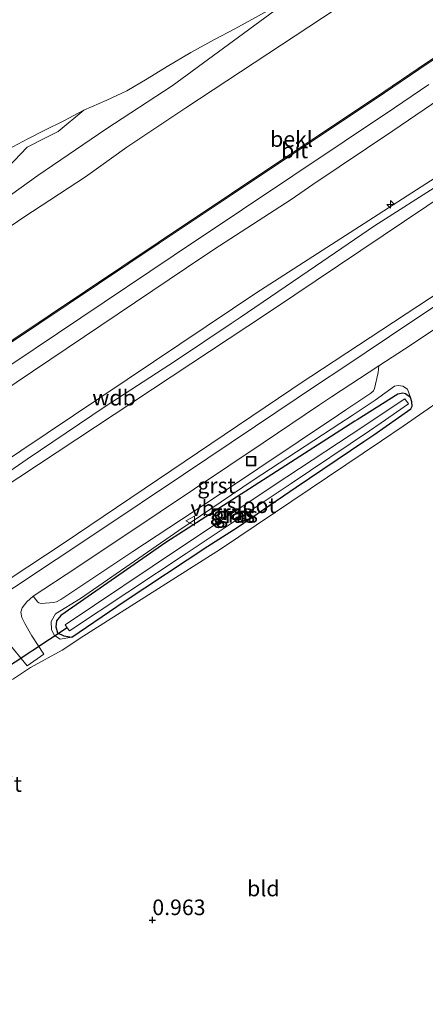
# Model space of a CAD drawing. Units: metres. Extents: x 59997 to 70008, y 401408 to 406251.
# Drawn here: x 61379 to 61444, y 402237 to 402394 of the extents above; entities that cross this region are included whole.
import ezdxf
from ezdxf.enums import TextEntityAlignment as Align

# ---------------------------------------------------------------- set-up
doc = ezdxf.new("R2010")
doc.units = ezdxf.units.M
doc.layers.get('0').update_dxf_attribs({"lineweight": 25})
for name, color, linetype, lineweight in [('B-ME-AL-OVERIG-S-B1', 7, 'Continuous', 18), ('B-ME-GW-KRUINLIJN-L-B1', 93, 'Continuous', 18), ('B-ME-GW-TEENLIJN-L-B1', 93, 'Continuous', 18), ('B-ME-IE-GRASLAND-GV-B6', 93, 'Continuous', 18), ('B-ME-IE-GRONDWERKLIJN-GROND_INGERICHT-GV-B6', 253, 'Continuous', 18), ('B-ME-IE-GRONDWERKLIJN-GROND_NIETINGERICHT-GV-B6', 253, 'Continuous', 18), ('B-ME-IE-INRICHTINGSELEMENT-S-B1', 253, 'Continuous', 18), ('B-ME-OB-BEKLEDING-GV-B6', 253, 'Continuous', 18), ('B-ME-OB-WATERLIJN-L-B1', 133, 'OB-WATERLIJN', 18), ('B-ME-OG-WATER-GV-B6', 153, 'Continuous', 18), ('B-ME-VH-VERH_SOORT-BITUMEN-GV-B6', 8, 'IE-TERREINAFSCHEIDING-NATUURLIJK-HOUTWAL', 18), ('B-ME-VH-VERH_SOORT-GV-B6', 8, 'Continuous', 18), ('B-ME-VW-MEUBILAIR_WEGMEUBILAIR-VERKEERSBORD-S-B1', 8, 'Continuous', 18)]:
    doc.layers.add(name, color=color, linetype=linetype, lineweight=lineweight)
for name, color, linetype in [('B-ME-GW-HOOGTEPUNT-S-B1', 10, 'Continuous'), ('B-ME-GW-INSTEEKWATERGANG-L-B1', 10, 'Continuous'), ('B-ME-KW-DUIKER-L-B1', 10, 'Continuous')]:
    doc.layers.add(name, color=color, linetype=linetype)
doc.styles.add('NLCS-ISO', font='NLCS-ISO.TTF')
doc.linetypes.add('IE-TERREINAFSCHEIDING-NATUURLIJK-HOUTWAL', pattern='A,7,-1.5,[67,NLCS.SHX,S=0.75,R=45,X=0,Y=0],-1.5,7,-1.5,[70,NLCS.SHX,S=0.75,R=0,X=0,Y=0],-1.5', length=20)
doc.linetypes.add('OB-WATERLIJN', pattern='A,10,[32,NLCS.SHX,S=2,R=0,X=0,Y=0],-12', length=22)

# ---------------------------------------------------------------- blocks, each defined once
blk = doc.blocks.new('hecto')
for p, q in [((0, 0.625), (-0.625, 0)), ((0, -0.625), (0, 0.625)), ((-0.625, 0), (0.625, 0)), ((0.625, 0), (0, -0.625))]:
    blk.add_line(p, q)
blk = doc.blocks.new('hoogtepunt')
for p, q in [((-0.5, 0), (0.5, 0)), ((0, 0.5), (0, -0.5))]:
    blk.add_line(p, q)
blk = doc.blocks.new('put')
for p, q in [((0.75, 0.75), (-0.75, 0.75)), ((-0.75, 0.75), (-0.75, -0.75)), ((0.75, -0.75), (0.75, 0.75)), ((-0.75, -0.75), (0.75, -0.75))]:
    blk.add_line(p, q)
blk.add_lwpolyline([(-0.625, 0.625), (0.625, 0.625), (0.625, -0.625), (-0.625, -0.625)], close=True)
blk = doc.blocks.new('verkeersbord')
for p, q in [((0, 0.75), (-0.75, -0.625)), ((0.75, -0.625), (0, 0.75)), ((-0.75, -0.625), (0.75, -0.625))]:
    blk.add_line(p, q)

msp = doc.modelspace()

# ---------------------------------------------------------------- linework, layer by layer
at = {"layer": 'B-ME-GW-INSTEEKWATERGANG-L-B1'}
for points in [[(61441.3785, 402333.6264, 0.5629), (61440.558, 402334.2641, 0.5254), (61440.1168, 402334.3703, 0.5629), (61439.3496, 402334.1966, 0.5629), (61432.7938, 402330.0746, 0.4918), (61432.438, 402329.8508, 0.4879), (61419.1208, 402321.3075, 0.4123), (61402.1724, 402310.4318, 0.4573), (61385.3275, 402298.7706, 0.5254), (61384.6186, 402297.8875, 0.5254), (61384.5431, 402296.9435, 0.4504), (61384.7832, 402295.9905, 0.4504), (61385.808, 402295.5191, 0.3754), (61387.1019, 402295.2923, 0.5254)], [(61441.4201, 402331.8292, 0.5629), (61441.5998, 402332.2451, 0.5629), (61441.5751, 402332.9752, 0.5629), (61441.3785, 402333.6264, 0.5629)], [(61387.1019, 402295.2923, 0.5254), (61395.4591, 402300.969, 0.4879), (61408.8816, 402309.8348, 0.4879), (61413.5618, 402312.8621, 0.4879), (61423.0504, 402319.2865, 0.5629), (61433.868, 402326.5861, 0.5629), (61435.4627, 402327.6932, 0.5629), (61441.4201, 402331.8292, 0.5629)]]:
    msp.add_polyline3d(points, dxfattribs=at)
at = {"layer": 'B-ME-GW-KRUINLIJN-L-B1'}
for points in [[(61263.6074, 402266.9364, 3.6285), (61280.9501, 402278.3334, 3.6285), (61292.1141, 402285.8265, 3.6285), (61311.4435, 402298.9124, 3.6285), (61334.0107, 402313.9239, 3.6285), (61371.9455, 402339.0889, 3.6285), (61400.951, 402358.4861, 3.6595), (61412.691, 402366.3371, 3.672), (61437.0834, 402382.5621, 3.6727), (61442.5727, 402386.3141, 3.6727), (61450.8181, 402391.818, 3.6727), (61457.5633, 402396.3038, 3.6727), (61464.3978, 402400.832, 3.7036), (61471.0697, 402405.2674, 3.7036), (61475.5571, 402408.222, 3.7036), (61481.2968, 402412.1947, 3.7036), (61485.5952, 402415.3636, 3.7036), (61490.7376, 402419.3909, 3.7036), (61493.4453, 402421.6399, 3.7036), (61495.8519, 402423.7847, 3.7036), (61500.3181, 402428.4558, 3.7036), (61501.4774, 402429.7949, 3.7036)], [(61250.0082, 402239.6206, 6.4879), (61294.5643, 402269.2527, 6.5629), (61333.8376, 402294.8836, 6.8629), (61339.1265, 402298.3918, 6.7785), (61374.645, 402322.3021, 6.6379), (61412.8565, 402347.8634, 6.6379), (61416.593, 402350.3629, 6.6379), (61456.663, 402376.143, 6.573)], [(61252.2559, 402236.5564, 6.4879), (61280.2248, 402255.0155, 6.4785), (61282.9594, 402256.9939, 6.4785), (61295.4296, 402265.2481, 6.5385), (61298.5834, 402267.5151, 6.5385), (61332.7259, 402290.5411, 6.7191), (61335.9624, 402292.6956, 6.7185), (61338.1451, 402294.1018, 6.7185), (61348.2811, 402300.6009, 6.6585), (61350.8205, 402302.2712, 6.6585), (61361.0108, 402308.9434, 6.6585), (61374.1169, 402317.805, 6.5352), (61375.6127, 402318.8635, 6.5385), (61415.3169, 402345.09, 6.5385), (61419.2261, 402347.7071, 6.5385), (61458.1464, 402373.7855, 6.5882)], [(61370.1911, 402317.0489, 6.6008), (61379.9391, 402323.7529, 6.6678), (61392.4481, 402332.2011, 6.6585), (61403.7183, 402339.4962, 6.6585), (61412.6135, 402345.4831, 6.6585), (61414.0937, 402346.4653, 6.6585), (61426.135, 402354.689, 6.783), (61435.615, 402361.111, 6.716), (61446.328, 402367.967, 6.724)], [(61387.1019, 402295.2923, 0.5254), (61385.2195, 402294.9626, 0.6004), (61384.3428, 402295.5545, 0.6004), (61383.8377, 402296.4714, 0.7504), (61383.786, 402297.7822, 0.7504), (61384.4926, 402298.9963, 0.7504), (61388.49, 402301.4709, 0.7979), (61404.2496, 402312.3757, 0.8629), (61416.1264, 402320.3902, 0.9004), (61430.0173, 402329.4657, 0.9004), (61431.9969, 402330.7856, 0.8742), (61435.6788, 402333.2406, 0.8254), (61438.8005, 402335.4604, 0.7879), (61439.3937, 402335.5977, 0.7879), (61440.1329, 402335.4574, 0.7504), (61440.8708, 402334.9594, 0.7129), (61441.3785, 402333.6264, 0.5629)]]:
    msp.add_polyline3d(points, dxfattribs=at)
at = {"layer": 'B-ME-GW-TEENLIJN-L-B1'}
for points in [[(61231.2447, 402263.603, 0.0642), (61235.4016, 402266.2702, 0.2443), (61248.6481, 402275.1515, 0.2443), (61269.2818, 402288.7619, 0.2443), (61281.2454, 402296.8878, 0.2443), (61297.6636, 402307.9122, 0.2443), (61318.6098, 402321.6683, 0.2443), (61332.2465, 402330.9518, 0.049), (61336.5282, 402333.6951, 0.049), (61347.2536, 402340.93, 0.2443), (61355.4517, 402346.4653, -0.131), (61358.8215, 402348.6989, -0.131), (61361.63, 402350.4018, -0.131), (61379.3885, 402362.532, -0.131), (61389.2935, 402368.9612, -0.131), (61395.909, 402373.7451, -0.131), (61405.3693, 402380.0452, -0.0558), (61427.2464, 402394.432, -0.0558), (61443.8635, 402405.4166, -0.0558)], [(61245.6991, 402247.6704, 3.801), (61246.8847, 402248.4711, 3.7992), (61274.8945, 402266.9375, 3.7992), (61305.1631, 402286.8925, 3.9192), (61334.163, 402306.6915, 3.7992), (61364.3797, 402326.8139, 3.7992), (61405.4905, 402354.4357, 3.9077), (61409.8545, 402357.3678, 3.9192), (61422.2233, 402365.3761, 3.8442), (61425.7079, 402367.7262, 3.9043), (61438.528, 402376.3278, 3.9042), (61450.9137, 402384.7782, 4.0559)], [(61465.264, 402363.227, 1.088), (61425.376, 402337.0116, 1.0485), (61424.4909, 402336.4066, 1.0485), (61385.727, 402310.29, 0.94), (61348.393, 402285.681, 1.129), (61306.855, 402257.754, 0.964), (61282.1015, 402241.4006, 1.0445)]]:
    msp.add_polyline3d(points, dxfattribs=at)
at = {"layer": 'B-ME-IE-GRASLAND-GV-B6'}
for points in [[(61450.9137, 402384.7782, 4.0559), (61438.528, 402376.3278, 3.9042), (61425.7079, 402367.7262, 3.9043), (61422.2233, 402365.3761, 3.8442), (61409.8545, 402357.3678, 3.9192), (61405.4905, 402354.4357, 3.9077), (61364.3797, 402326.8139, 3.7992), (61334.163, 402306.6915, 3.7992), (61305.1631, 402286.8925, 3.9192), (61274.8945, 402266.9375, 3.7992), (61246.8847, 402248.4711, 3.7992), (61245.6991, 402247.6704, 3.801), (61245.427, 402248.349, 3.73), (61244.1134, 402250.1143, 3.6379)], [(61244.1134, 402250.1143, 3.6379), (61247.592, 402252.4586, 3.6379), (61255.8225, 402257.9855, 3.6379), (61265.2973, 402264.2046, 3.6379), (61282.679, 402275.7423, 3.6285), (61293.8552, 402283.2436, 3.6285), (61313.1793, 402296.3259, 3.6285), (61335.7343, 402311.3293, 3.6285), (61373.6723, 402336.4964, 3.6285), (61403.3516, 402356.3442, 3.6285), (61414.4226, 402363.7478, 3.6285), (61438.8021, 402380.0174, 3.7162), (61444.2916, 402383.7695, 3.7162)], [(61245.6991, 402247.6704, 3.801), (61246.8847, 402248.4711, 3.7992), (61274.8945, 402266.9375, 3.7992), (61305.1631, 402286.8925, 3.9192), (61334.163, 402306.6915, 3.7992), (61364.3797, 402326.8139, 3.7992), (61405.4905, 402354.4357, 3.9077), (61409.8545, 402357.3678, 3.9192), (61422.2233, 402365.3761, 3.8442), (61425.7079, 402367.7262, 3.9043), (61438.528, 402376.3278, 3.9042), (61450.9137, 402384.7782, 4.0559), (61456.663, 402376.143, 6.573), (61416.593, 402350.3629, 6.6379), (61412.8565, 402347.8634, 6.6379), (61374.645, 402322.3021, 6.6379), (61339.1265, 402298.3918, 6.7785), (61333.8376, 402294.8836, 6.8629), (61294.5643, 402269.2527, 6.5629), (61250.0082, 402239.6206, 6.4879), (61249.7002, 402239.4192, 6.4895), (61248.816, 402239.898, 6.396), (61245.6991, 402247.6704, 3.801)], [(61249.7002, 402239.4192, 6.4895), (61250.0082, 402239.6206, 6.4879), (61294.5643, 402269.2527, 6.5629), (61333.8376, 402294.8836, 6.8629), (61339.1265, 402298.3918, 6.7785), (61374.645, 402322.3021, 6.6379), (61412.8565, 402347.8634, 6.6379), (61416.593, 402350.3629, 6.6379), (61456.663, 402376.143, 6.573)], [(61458.1464, 402373.7855, 6.5882), (61419.2261, 402347.7071, 6.5385), (61415.3169, 402345.09, 6.5385), (61375.6127, 402318.8635, 6.5385), (61374.1169, 402317.805, 6.5352), (61361.0108, 402308.9434, 6.6585), (61350.8205, 402302.2712, 6.6585), (61348.2811, 402300.6009, 6.6585), (61338.1451, 402294.1018, 6.7185), (61335.9624, 402292.6956, 6.7185), (61332.7259, 402290.5411, 6.7191), (61298.5834, 402267.5151, 6.5385), (61295.4296, 402265.2481, 6.5385), (61282.9594, 402256.9939, 6.4785), (61280.2248, 402255.0155, 6.4785), (61252.2559, 402236.5564, 6.4879), (61252.2475, 402236.5508, 6.488), (61251.89, 402237.017, 6.5395), (61250.931, 402237.721, 6.6316), (61250.8951, 402237.9058, 6.6585), (61250.707, 402238.874, 6.574), (61249.7002, 402239.4192, 6.4895)], [(61252.2475, 402236.5508, 6.488), (61252.2559, 402236.5564, 6.4879), (61280.2248, 402255.0155, 6.4785), (61282.9594, 402256.9939, 6.4785), (61295.4296, 402265.2481, 6.5385), (61298.5834, 402267.5151, 6.5385), (61332.7259, 402290.5411, 6.7191), (61335.9624, 402292.6956, 6.7185), (61338.1451, 402294.1018, 6.7185), (61348.2811, 402300.6009, 6.6585), (61350.8205, 402302.2712, 6.6585), (61361.0108, 402308.9434, 6.6585), (61374.1169, 402317.805, 6.5352), (61375.6127, 402318.8635, 6.5385), (61415.3169, 402345.09, 6.5385), (61419.2261, 402347.7071, 6.5385), (61458.1464, 402373.7855, 6.5882)], [(61465.264, 402363.227, 1.088), (61425.376, 402337.0116, 1.0485), (61424.4909, 402336.4066, 1.0485), (61385.727, 402310.29, 0.94), (61348.393, 402285.681, 1.129), (61306.855, 402257.754, 0.964), (61282.1015, 402241.4006, 1.0445), (61259.818, 402226.679, 1.117), (61252.2475, 402236.5508, 6.488)], [(61282.1015, 402241.4006, 1.0445), (61306.855, 402257.754, 0.964), (61348.393, 402285.681, 1.129), (61385.727, 402310.29, 0.94), (61424.4909, 402336.4066, 1.0485), (61425.376, 402337.0116, 1.0485), (61465.264, 402363.227, 1.088)], [(61450.923, 402352.024, 0.974), (61441.58, 402345.803, 1.016), (61430.664, 402338.497, 1.007), (61426.4802, 402335.7079, 1.0046), (61416.526, 402329.072, 0.999), (61404.99, 402321.341, 0.932), (61391.249, 402312.152, 0.923), (61377.907, 402303.273, 0.869), (61364.829, 402294.66, 0.944), (61349.718, 402284.425, 1.037), (61335.445, 402274.89, 1.028), (61322.546, 402266.261, 0.932), (61307.49, 402256.293, 0.965), (61293.613, 402246.964, 0.965), (61284.3486, 402240.6522, 1.0131), (61282.1015, 402241.4006, 1.0445)], [(61376.817, 402294.553, 0.764), (61379.97, 402290.697, 0.668), (61382.603, 402292.564, 0.68), (61380.694, 402295.507, 0.768), (61379.5709, 402297.4452, 0.8629), (61379.0849, 402298.4056, 0.8629), (61378.9516, 402299.2629, 0.8629), (61379.1567, 402299.9897, 0.8629), (61379.9033, 402300.9601, 0.8629), (61380.9068, 402301.8222, 0.8629), (61381.6303, 402300.8774, 0.8629), (61381.8003, 402300.7961, 0.8629), (61382.1696, 402300.6833, 0.8629), (61384.1716, 402300.8243, 0.8629), (61384.671, 402300.9643, 0.8629), (61385.355, 402301.3334, 0.8629), (61396.8953, 402309.0128, 0.8629), (61410.4499, 402317.9044, 0.8629), (61429.8194, 402330.8891, 0.9379), (61431.002, 402331.6733, 0.9379), (61435.0135, 402334.3334, 0.9379), (61435.4146, 402334.7028, 0.9379), (61435.5792, 402335.1016, 0.9379), (61436.1678, 402337.6592, 0.9379), (61436.308, 402338.729, 0.9388), (61441.455, 402342.104, 0.919), (61451.974, 402349.126, 0.89)], [(61449.4277, 402335.4796, 0.7376), (61440.1843, 402329.0809, 0.7392), (61436.6904, 402326.7047, 0.6285), (61410.9015, 402309.3485, 0.6192), (61400.9706, 402303.0755, 0.5685), (61388.45, 402295.1376, 0.5685), (61387.4326, 402294.4296, 0.5685), (61385.5584, 402293.2227, 0.6192), (61380.487, 402290.403, 0.672), (61377.599, 402288.485, 0.672)], [(61441.3785, 402333.6264, 0.5629), (61440.8708, 402334.9594, 0.7129), (61440.1329, 402335.4574, 0.7504), (61439.3937, 402335.5977, 0.7879), (61438.8005, 402335.4604, 0.7879), (61435.6788, 402333.2406, 0.8254), (61431.9969, 402330.7856, 0.8742), (61430.0173, 402329.4657, 0.9004), (61416.1264, 402320.3902, 0.9004), (61404.2496, 402312.3757, 0.8629), (61388.49, 402301.4709, 0.7979), (61384.4926, 402298.9963, 0.7504), (61383.786, 402297.7822, 0.7504), (61383.8377, 402296.4714, 0.7504), (61384.3428, 402295.5545, 0.6004), (61385.2195, 402294.9626, 0.6004), (61387.1019, 402295.2923, 0.5254), (61395.4591, 402300.969, 0.4879), (61408.8816, 402309.8348, 0.4879), (61413.5618, 402312.8621, 0.4879), (61423.0504, 402319.2865, 0.5629), (61433.868, 402326.5861, 0.5629), (61435.4627, 402327.6932, 0.5629), (61441.4201, 402331.8292, 0.5629), (61441.5998, 402332.2451, 0.5629), (61441.5751, 402332.9752, 0.5629), (61441.3785, 402333.6264, 0.5629)], [(61441.3785, 402333.6264, 0.5629), (61440.558, 402334.2641, 0.5254), (61440.1168, 402334.3703, 0.5629), (61439.3496, 402334.1966, 0.5629), (61432.7938, 402330.0746, 0.4918), (61432.438, 402329.8508, 0.4879), (61419.1208, 402321.3075, 0.4123), (61402.1724, 402310.4318, 0.4573), (61385.3275, 402298.7706, 0.5254), (61384.6186, 402297.8875, 0.5254), (61384.5431, 402296.9435, 0.4504), (61384.7832, 402295.9905, 0.4504), (61385.808, 402295.5191, 0.3754), (61387.1019, 402295.2923, 0.5254), (61385.2195, 402294.9626, 0.6004), (61384.3428, 402295.5545, 0.6004), (61383.8377, 402296.4714, 0.7504), (61383.786, 402297.7822, 0.7504), (61384.4926, 402298.9963, 0.7504), (61388.49, 402301.4709, 0.7979), (61404.2496, 402312.3757, 0.8629), (61416.1264, 402320.3902, 0.9004), (61430.0173, 402329.4657, 0.9004), (61431.9969, 402330.7856, 0.8742), (61435.6788, 402333.2406, 0.8254), (61438.8005, 402335.4604, 0.7879), (61439.3937, 402335.5977, 0.7879), (61440.1329, 402335.4574, 0.7504), (61440.8708, 402334.9594, 0.7129), (61441.3785, 402333.6264, 0.5629)], [(61441.3785, 402333.6264, 0.5629), (61441.5751, 402332.9752, 0.5629), (61441.5998, 402332.2451, 0.5629), (61441.4201, 402331.8292, 0.5629), (61435.4627, 402327.6932, 0.5629), (61433.868, 402326.5861, 0.5629), (61423.0504, 402319.2865, 0.5629), (61413.5618, 402312.8621, 0.4879), (61408.8816, 402309.8348, 0.4879), (61395.4591, 402300.969, 0.4879), (61387.1019, 402295.2923, 0.5254), (61385.808, 402295.5191, 0.3754), (61384.7832, 402295.9905, 0.4504), (61384.5431, 402296.9435, 0.4504), (61384.6186, 402297.8875, 0.5254), (61385.3275, 402298.7706, 0.5254), (61402.1724, 402310.4318, 0.4573), (61419.1208, 402321.3075, 0.4123), (61432.438, 402329.8508, 0.4879), (61432.7938, 402330.0746, 0.4918), (61439.3496, 402334.1966, 0.5629), (61440.1168, 402334.3703, 0.5629), (61440.558, 402334.2641, 0.5254), (61441.3785, 402333.6264, 0.5629)], [(61386.707, 402296.299, -0.373), (61405.394, 402308.667, -0.373), (61422.233, 402319.907, -0.373), (61434.7729, 402328.3087, -0.373), (61436.654, 402329.569, -0.373), (61441.021, 402332.627, -0.373), (61440.44, 402333.456, -0.373), (61436.032, 402330.486, -0.373), (61433.9007, 402329.0869, -0.373), (61421.531, 402320.967, -0.373), (61404.673, 402309.765, -0.373), (61386.047, 402297.252, -0.373), (61386.359, 402296.802, -0.373), (61386.707, 402296.299, -0.373)]]:
    msp.add_polyline3d(points, dxfattribs=at)
at = {"layer": 'B-ME-IE-GRONDWERKLIJN-GROND_INGERICHT-GV-B6'}
msp.add_polyline3d([(61377.599, 402288.485, 0.672), (61380.487, 402290.403, 0.672), (61385.5584, 402293.2227, 0.6192), (61387.4326, 402294.4296, 0.5685), (61388.45, 402295.1376, 0.5685), (61400.9706, 402303.0755, 0.5685), (61410.9015, 402309.3485, 0.6192), (61436.6904, 402326.7047, 0.6285), (61440.1843, 402329.0809, 0.7392), (61449.4277, 402335.4796, 0.7376)], dxfattribs=at)
at = {"layer": 'B-ME-IE-GRONDWERKLIJN-GROND_NIETINGERICHT-GV-B6'}
for points in [[(61427.861, 402401.666, -1.5), (61403.18, 402383.548, -1.25), (61392.544, 402376.617, -1.183), (61381.642, 402369.187, -1.251), (61374.551, 402364.107, -1.056), (61360.516, 402355.234, -0.963), (61347.989, 402346.352, -0.825), (61337.624, 402339.408, -0.737), (61331.182, 402335.203, -0.733), (61324.151, 402331.013, -0.884), (61319.247, 402328.445, -0.888), (61314.715, 402326.459, -0.934)], [(61375.812, 402369.397, -1.326), (61379.968, 402373.75, -1.418), (61382.753, 402375.186, -1.418), (61384.919, 402376.228, -1.418), (61389.02, 402379.629, -1.5), (61392.732, 402381.248, -1.5), (61395.934, 402382.738, -1.5), (61399.186, 402384.677, -1.5), (61402.364, 402386.624, -1.5), (61406.174, 402388.865, -1.5), (61409.934, 402390.99, -1.5), (61413.208, 402392.65, -1.5), (61416.547, 402394.466, -1.5)]]:
    msp.add_polyline3d(points, dxfattribs=at)
at = {"layer": 'B-ME-KW-DUIKER-L-B1'}
msp.add_line((61386.359, 402296.802, -0.373), (61373.166, 402288.097, -0.373), dxfattribs=at)
at = {"layer": 'B-ME-OB-BEKLEDING-GV-B6'}
for points in [[(61443.8635, 402405.4166, -0.0558), (61427.2464, 402394.432, -0.0558), (61405.3693, 402380.0452, -0.0558), (61395.909, 402373.7451, -0.131), (61389.2935, 402368.9612, -0.131), (61379.3885, 402362.532, -0.131), (61361.63, 402350.4018, -0.131), (61358.8215, 402348.6989, -0.131), (61355.4517, 402346.4653, -0.131), (61347.2536, 402340.93, 0.2443), (61336.5282, 402333.6951, 0.049), (61332.2465, 402330.9518, 0.049), (61318.6098, 402321.6683, 0.2443), (61297.6636, 402307.9122, 0.2443), (61281.2454, 402296.8878, 0.2443), (61269.2818, 402288.7619, 0.2443), (61248.6481, 402275.1515, 0.2443), (61235.4016, 402266.2702, 0.2443), (61231.2447, 402263.603, 0.0642), (61231.253, 402264.577, 0.0643), (61213.687, 402254.833, 0.0643), (61206.252, 402260.158, -1.5)], [(61231.2447, 402263.603, 0.0642), (61235.4016, 402266.2702, 0.2443), (61248.6481, 402275.1515, 0.2443), (61269.2818, 402288.7619, 0.2443), (61281.2454, 402296.8878, 0.2443), (61297.6636, 402307.9122, 0.2443), (61318.6098, 402321.6683, 0.2443), (61332.2465, 402330.9518, 0.049), (61336.5282, 402333.6951, 0.049), (61347.2536, 402340.93, 0.2443), (61355.4517, 402346.4653, -0.131), (61358.8215, 402348.6989, -0.131), (61361.63, 402350.4018, -0.131), (61379.3885, 402362.532, -0.131), (61389.2935, 402368.9612, -0.131), (61395.909, 402373.7451, -0.131), (61405.3693, 402380.0452, -0.0558), (61427.2464, 402394.432, -0.0558), (61443.8635, 402405.4166, -0.0558)], [(61374.551, 402364.107, -1.056), (61381.642, 402369.187, -1.251), (61392.544, 402376.617, -1.183), (61403.18, 402383.548, -1.25), (61427.861, 402401.666, -1.5)], [(61450.8181, 402391.818, 3.6727), (61442.5727, 402386.3141, 3.6727), (61437.0834, 402382.5621, 3.6727), (61412.691, 402366.3371, 3.672), (61400.951, 402358.4861, 3.6595), (61371.9455, 402339.0889, 3.6285), (61334.0107, 402313.9239, 3.6285), (61311.4435, 402298.9124, 3.6285), (61292.1141, 402285.8265, 3.6285), (61280.9501, 402278.3334, 3.6285), (61263.6074, 402266.9364, 3.6285), (61254.0267, 402260.6902, 3.6379), (61245.7799, 402255.1523, 3.6379), (61242.1732, 402252.7218, 3.6379), (61241.574, 402253.527, 3.3832), (61240.701, 402254.142, 3.103), (61240.673, 402254.184, 3.103), (61234.151, 402262.436, 0.6642), (61231.242, 402263.286, 0.0643), (61231.2447, 402263.603, 0.0642)], [(61242.1732, 402252.7218, 3.6379), (61245.7799, 402255.1523, 3.6379), (61254.0267, 402260.6902, 3.6379), (61263.6074, 402266.9364, 3.6285), (61280.9501, 402278.3334, 3.6285), (61292.1141, 402285.8265, 3.6285), (61311.4435, 402298.9124, 3.6285), (61334.0107, 402313.9239, 3.6285), (61371.9455, 402339.0889, 3.6285), (61400.951, 402358.4861, 3.6595), (61412.691, 402366.3371, 3.672), (61437.0834, 402382.5621, 3.6727), (61442.5727, 402386.3141, 3.6727), (61450.8181, 402391.818, 3.6727)], [(61450.9185, 402391.6673, 3.6643), (61442.6741, 402386.1641, 3.6643), (61437.1848, 402382.4121, 3.6643), (61412.8059, 402366.1654, 3.6805), (61401.1102, 402358.344, 3.6656), (61372.0601, 402338.9169, 3.6285), (61334.1251, 402313.7518, 3.6285), (61311.5587, 402298.7408, 3.6285), (61292.2296, 402285.6552, 3.6285), (61281.0644, 402278.1613, 3.6285), (61263.7208, 402266.7637, 3.6285), (61254.1401, 402260.5194, 3.6379), (61245.8943, 402254.9822, 3.6379), (61242.2957, 402252.5571, 3.6379), (61242.1732, 402252.7218, 3.6379)], [(61376.861, 402373.345, -1.5), (61380.057, 402375.05, -1.5), (61382.876, 402376.479, -1.5), (61385.714, 402377.879, -1.5), (61389.02, 402379.629, -1.5), (61384.919, 402376.228, -1.418), (61382.753, 402375.186, -1.418), (61379.968, 402373.75, -1.418), (61375.812, 402369.397, -1.326)]]:
    msp.add_polyline3d(points, dxfattribs=at)
at = {"layer": 'B-ME-OB-WATERLIJN-L-B1'}
for points in [[(61389.02, 402379.629, -1.5), (61392.732, 402381.248, -1.5), (61395.934, 402382.738, -1.5), (61399.186, 402384.677, -1.5), (61402.364, 402386.624, -1.5), (61406.174, 402388.865, -1.5), (61409.934, 402390.99, -1.5), (61413.208, 402392.65, -1.5), (61416.547, 402394.466, -1.5), (61421.353, 402397.135, -1.5), (61427.861, 402401.666, -1.5)], [(61376.861, 402373.345, -1.5), (61380.057, 402375.05, -1.5), (61382.876, 402376.479, -1.5), (61385.714, 402377.879, -1.5), (61389.02, 402379.629, -1.5)]]:
    msp.add_polyline3d(points, dxfattribs=at)
at = {"layer": 'B-ME-OG-WATER-GV-B6'}
for points in [[(61416.547, 402394.466, -1.5), (61413.208, 402392.65, -1.5), (61409.934, 402390.99, -1.5), (61406.174, 402388.865, -1.5), (61402.364, 402386.624, -1.5), (61399.186, 402384.677, -1.5), (61395.934, 402382.738, -1.5), (61392.732, 402381.248, -1.5), (61389.02, 402379.629, -1.5), (61385.714, 402377.879, -1.5), (61382.876, 402376.479, -1.5), (61380.057, 402375.05, -1.5), (61376.861, 402373.345, -1.5)], [(61386.707, 402296.299, -0.373), (61386.359, 402296.802, -0.373), (61386.047, 402297.252, -0.373), (61404.673, 402309.765, -0.373), (61421.531, 402320.967, -0.373), (61433.9007, 402329.0869, -0.373), (61436.032, 402330.486, -0.373), (61440.44, 402333.456, -0.373), (61441.021, 402332.627, -0.373), (61436.654, 402329.569, -0.373), (61434.7729, 402328.3087, -0.373), (61422.233, 402319.907, -0.373), (61405.394, 402308.667, -0.373), (61386.707, 402296.299, -0.373)]]:
    msp.add_polyline3d(points, dxfattribs=at)
at = {"layer": 'B-ME-VH-VERH_SOORT-BITUMEN-GV-B6'}
for points in [[(61242.2957, 402252.5571, 3.6379), (61245.8943, 402254.9822, 3.6379), (61254.1401, 402260.5194, 3.6379), (61263.7208, 402266.7637, 3.6285), (61281.0644, 402278.1613, 3.6285), (61292.2296, 402285.6552, 3.6285), (61311.5587, 402298.7408, 3.6285), (61334.1251, 402313.7518, 3.6285), (61372.0601, 402338.9169, 3.6285), (61401.1102, 402358.344, 3.6656), (61412.8059, 402366.1654, 3.6805), (61437.1848, 402382.4121, 3.6643), (61442.6741, 402386.1641, 3.6643), (61450.9185, 402391.6673, 3.6643)], [(61444.2916, 402383.7695, 3.7162), (61438.8021, 402380.0174, 3.7162), (61414.4226, 402363.7478, 3.6285), (61403.3516, 402356.3442, 3.6285), (61373.6723, 402336.4964, 3.6285), (61335.7343, 402311.3293, 3.6285), (61313.1793, 402296.3259, 3.6285), (61293.8552, 402283.2436, 3.6285), (61282.679, 402275.7423, 3.6285), (61265.2973, 402264.2046, 3.6379), (61255.8225, 402257.9855, 3.6379), (61247.592, 402252.4586, 3.6379), (61244.1134, 402250.1143, 3.6379), (61242.2957, 402252.5571, 3.6379)], [(61246.249, 402215.365, 1.28), (61253.22, 402220.052, 1.133), (61255.427, 402221.492, 1.096), (61258.88, 402223.766, 1.045), (61268.585, 402230.175, 1.028), (61282.248, 402239.221, 1.024), (61284.3486, 402240.6522, 1.0131), (61293.613, 402246.964, 0.965), (61307.49, 402256.293, 0.965), (61322.546, 402266.261, 0.932), (61335.445, 402274.89, 1.028), (61349.718, 402284.425, 1.037), (61364.829, 402294.66, 0.944), (61377.907, 402303.273, 0.869), (61391.249, 402312.152, 0.923), (61404.99, 402321.341, 0.932), (61416.526, 402329.072, 0.999), (61426.4802, 402335.7079, 1.0046), (61430.664, 402338.497, 1.007), (61441.58, 402345.803, 1.016), (61450.923, 402352.024, 0.974)], [(61451.974, 402349.126, 0.89), (61441.455, 402342.104, 0.919), (61436.308, 402338.729, 0.9388), (61428.6916, 402333.7347, 0.968), (61426.7684, 402332.4736, 0.9754), (61417.7425, 402326.384, 0.9379), (61401.2476, 402315.3408, 0.9379), (61387.905, 402306.4244, 0.9379), (61380.9068, 402301.8222, 0.8629), (61379.9033, 402300.9601, 0.8629), (61379.1567, 402299.9897, 0.8629), (61378.9516, 402299.2629, 0.8629), (61379.0849, 402298.4056, 0.8629), (61379.5709, 402297.4452, 0.8629), (61380.694, 402295.507, 0.768), (61382.603, 402292.564, 0.68), (61379.97, 402290.697, 0.668), (61376.817, 402294.553, 0.764)]]:
    msp.add_polyline3d(points, dxfattribs=at)
at = {"layer": 'B-ME-VH-VERH_SOORT-GV-B6'}
msp.add_polyline3d([(61436.308, 402338.729, 0.9388), (61436.1678, 402337.6592, 0.9379), (61435.5792, 402335.1016, 0.9379), (61435.4146, 402334.7028, 0.9379), (61435.0135, 402334.3334, 0.9379), (61431.002, 402331.6733, 0.9379), (61429.8194, 402330.8891, 0.9379), (61410.4499, 402317.9044, 0.8629), (61396.8953, 402309.0128, 0.8629), (61385.355, 402301.3334, 0.8629), (61384.671, 402300.9643, 0.8629), (61384.1716, 402300.8243, 0.8629), (61382.1696, 402300.6833, 0.8629), (61381.8003, 402300.7961, 0.8629), (61381.6303, 402300.8774, 0.8629), (61380.9068, 402301.8222, 0.8629), (61387.905, 402306.4244, 0.9379), (61401.2476, 402315.3408, 0.9379), (61417.7425, 402326.384, 0.9379), (61426.7684, 402332.4736, 0.9754), (61428.6916, 402333.7347, 0.968), (61436.308, 402338.729, 0.9388)], dxfattribs=at)

# ---------------------------------------------------------------- block references
at = {"layer": 'B-ME-AL-OVERIG-S-B1', "rotation": 90}
msp.add_blockref('hecto', (61438.1673, 402364.5657, 6.6379), dxfattribs=at)
at = {"layer": 'B-ME-GW-HOOGTEPUNT-S-B1', "rotation": 90}
msp.add_blockref('hoogtepunt', (61400, 402250, 0.9628), dxfattribs=at)
msp.add_blockref('hoogtepunt', (61400, 402250, 0.9628), dxfattribs=at)
at = {"layer": 'B-ME-IE-INRICHTINGSELEMENT-S-B1', "rotation": 90}
msp.add_blockref('put', (61415.813, 402323.456, 0.936), dxfattribs=at)
at = {"layer": 'B-ME-VW-MEUBILAIR_WEGMEUBILAIR-VERKEERSBORD-S-B1', "rotation": 90}
msp.add_blockref('verkeersbord', (61406.1105, 402313.9152, 0.8629), dxfattribs=at)

# ---------------------------------------------------------------- texts
at = {"layer": 'B-ME-GW-HOOGTEPUNT-S-B1', "ltscale": 0.2, "style": 'NLCS-ISO'}
msp.add_text('0.963', height=2.5, dxfattribs=at).set_placement((61400, 402250, 0.9628), align=Align.BOTTOM_LEFT)
msp.add_text('0.963', height=2.5, dxfattribs=at).set_placement((61400, 402250, 0.9628), align=Align.BOTTOM_LEFT)
at = {"layer": 'B-ME-GW-KRUINLIJN-L-B1', "ltscale": 0.2, "style": 'NLCS-ISO'}
msp.add_text('wdb', height=2.5, dxfattribs=at).set_placement((61393.8561, 402333.6214), align=Align.MIDDLE_CENTER)
at = {"layer": 'B-ME-IE-GRASLAND-GV-B6', "ltscale": 0.2, "style": 'NLCS-ISO'}
for p in [(61412.5822, 402315.2802), (61412.6929, 402315.2802), (61413.0714, 402314.8313), (61413.534, 402314.8775)]:
    msp.add_text('gras', height=2.5, dxfattribs=at).set_placement(p, align=Align.MIDDLE_CENTER)
at = {"layer": 'B-ME-IE-GRONDWERKLIJN-GROND_INGERICHT-GV-B6', "ltscale": 0.2, "style": 'NLCS-ISO'}
msp.add_text('bld', height=2.5, dxfattribs=at).set_placement((61417.7779, 402255.0498), align=Align.MIDDLE_CENTER)
at = {"layer": 'B-ME-OB-BEKLEDING-GV-B6', "ltscale": 0.2, "style": 'NLCS-ISO'}
msp.add_text('bekl', height=2.5, dxfattribs=at).set_placement((61422.298, 402375.0306), align=Align.MIDDLE_CENTER)
at = {"layer": 'B-ME-OG-WATER-GV-B6', "ltscale": 0.2, "style": 'NLCS-ISO'}
msp.add_text('sloot', height=2.5, dxfattribs=at).set_placement((61415.8908, 402316.3923), align=Align.MIDDLE_CENTER)
at = {"layer": 'B-ME-VH-VERH_SOORT-BITUMEN-GV-B6', "ltscale": 0.2, "style": 'NLCS-ISO'}
for p in [(61422.7957, 402373.214), (61376.9406, 402271.7726)]:
    msp.add_text('bit', height=2.5, dxfattribs=at).set_placement(p, align=Align.MIDDLE_CENTER)
at = {"layer": 'B-ME-VH-VERH_SOORT-GV-B6', "ltscale": 0.2, "style": 'NLCS-ISO'}
msp.add_text('grst', height=2.5, dxfattribs=at).set_placement((61410.2735, 402319.5633), align=Align.MIDDLE_CENTER)
at = {"layer": 'B-ME-VW-MEUBILAIR_WEGMEUBILAIR-VERKEERSBORD-S-B1', "ltscale": 0.2, "style": 'NLCS-ISO'}
msp.add_text('vb', height=2.5, dxfattribs=at).set_placement((61406.1105, 402313.9152, 0.8629), align=Align.BOTTOM_LEFT)

doc.saveas('drawing.dxf')
